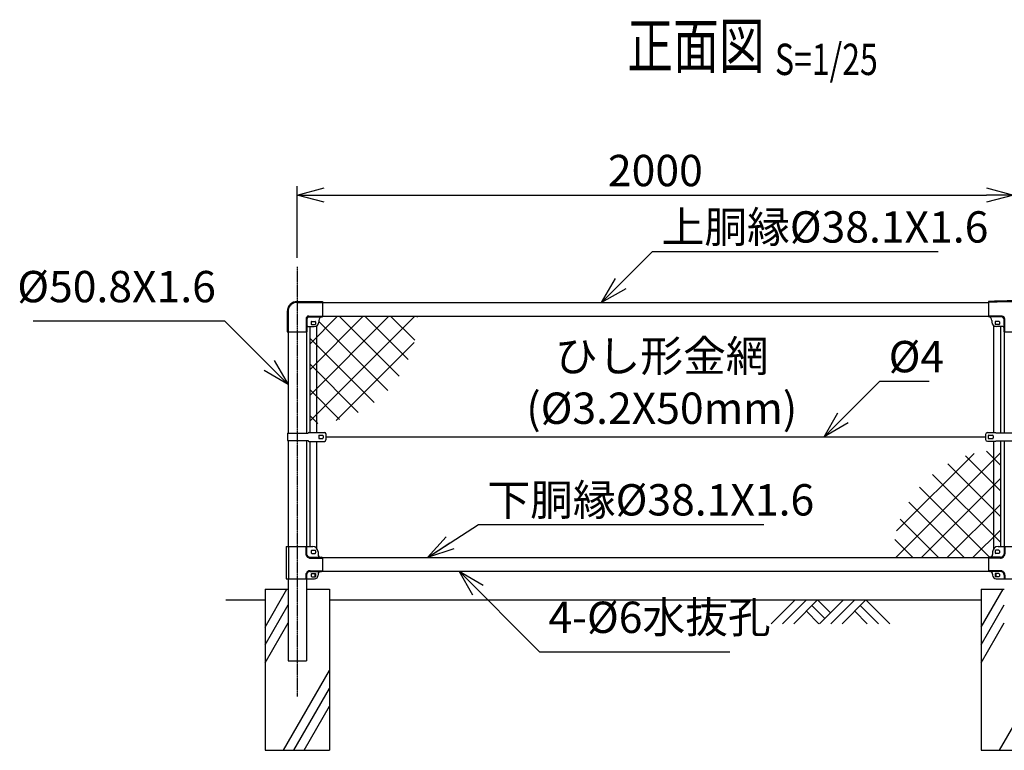
# Model space of a CAD drawing. Units: millimetres. Extents: x 8 to 5248, y 499 to 4666.
# Drawn here: x 8 to 2758, y 2626 to 4666 of the extents above; entities that cross this region are included whole.
import ezdxf
from ezdxf.enums import TextEntityAlignment as Align

# ---------------------------------------------------------------- set-up
doc = ezdxf.new("R2010")
doc.units = ezdxf.units.MM
doc.header["$LTSCALE"] = 0.2
doc.linetypes.add('CENTER2', pattern=[28.575, 19.05, -3.175, 3.175, -3.175])
doc.linetypes.add('DASHED2', pattern=[9.525, 6.35, -3.175])
for name, color, linetype in [('CENTER', 6, 'CENTER2'), ('DASH', 30, 'DASHED2'), ('L', 7, 'Continuous'), ('M', 82, 'Continuous'), ('TEXT', 150, 'Continuous')]:
    doc.layers.add(name, color=color, linetype=linetype)
doc.styles.add('NCE', font='romans.shx', dxfattribs={"width": 0.8, "bigfont": 'extfont.shx'})
doc.styles.get("Standard").update_dxf_attribs({"font": 'romans.shx', "width": 0.8, "bigfont": 'extfont.shx'})
doc.dimstyles.new('NCE_new_25', dxfattribs={"dimscale": 25, "dimtxt": 3.5, "dimasz": 3, "dimexe": 1, "dimexo": 1, "dimgap": 1, "dimtad": 1, "dimdsep": 46, "dimtxsty": 'NCE', "dimblk": 'OPEN30', "dimcen": 0, "dimclrd": 7, "dimclre": 7, "dimclrt": 256, "dimaunit": 1, "dimadec": 1, "dimazin": 0, "dimtfac": 1, "dimtix": 1, "dimtmove": 2, "dimatfit": 2, "dimldrblk": 'OPEN30', "dimfxl": 0, "dimtolj": 1, "dimtzin": 0, "dimarcsym": 0})

# ---------------------------------------------------------------- blocks, each defined once
blk = doc.blocks.new('_OPEN30')
at = {"color": 0, "linetype": 'ByBlock'}
for p, q in [((-1, 0.268), (0, 0)), ((0, 0), (-1, -0.268)), ((0, 0), (-1, 0))]:
    blk.add_line(p, q, dxfattribs=at)
blk = doc.blocks.new('*D35')
at = {"layer": 'TEXT', "color": 7, "lineweight": -2}
for p, q in [((783.4, 4000.9), (783.4, 4200.9)), ((2783.4, 4000.9), (2783.4, 4200.9)), ((858.4, 4175.9), (2708.4, 4175.9))]:
    blk.add_line(p, q, dxfattribs=at)
at = {"layer": 'TEXT', "color": 7, "lineweight": -2, "xscale": 75, "yscale": 75, "zscale": 75, "rotation": 180}
blk.add_blockref('_OPEN30', (783.4, 4175.9), dxfattribs=at)
at = {"layer": 'TEXT', "color": 7, "lineweight": -2, "xscale": 75, "yscale": 75, "zscale": 75}
blk.add_blockref('_OPEN30', (2783.4, 4175.9), dxfattribs=at)
at = {"layer": 'TEXT', "insert": (1783.4, 4244.6), "char_height": 87.5, "attachment_point": 5, "style": 'NCE'}
blk.add_mtext('\\A1;2000', dxfattribs=at)
blk = doc.blocks.new('Title & Scale')
at = {"layer": 'TEXT', "width": 0.75}
blk.add_attdef('図面名', text='', height=5, dxfattribs=at).set_placement((0, 0), align=Align.BOTTOM_RIGHT)
blk.add_attdef('縮尺', text='', height=3.5, dxfattribs=at).set_placement((0, -0.3), align=Align.BOTTOM_LEFT)
blk = doc.blocks.new('MP(50.8)中間上部')
at = {"layer": 'DASH'}
for p, q in [((-32, -18.5), (-70, -18.5)), ((-24.7, -25.8), (-24.7, -62.9)), ((24.7, -25.8), (24.7, -62.9)), ((32, -18.5), (70, -18.5))]:
    blk.add_line(p, q, dxfattribs=at)
for centre, radius, start, end in [((0, -1610.5), 1631.8, 87.5414, 92.4586), ((-32, -25.8), 7.3, 0, 90), ((32, -25.8), 7.3, 90, 180)]:
    blk.add_arc(centre, radius, start, end, dxfattribs=at)
at = {"layer": 'M'}
for p, q in [((-70, 22), (-70, -20.8)), ((70, 22), (70, -20.8)), ((-32, -20.8), (-70, -20.8)), ((-27, -25.8), (-27, -62.9)), ((27, -25.8), (27, -62.9)), ((32, -20.8), (70, -20.8)), ((-60, -30.8), (-60, -35.4)), ((-51, -34.9), (-51, -40.9)), ((-40.5, -33.5), (-49.5, -33.5)), ((-40.5, -42.4), (-49.5, -42.4)), ((-29.5, -47.9), (-47.5, -47.9)), ((-39, -34.9), (-39, -40.9)), ((29.5, -47.9), (47.5, -47.9)), ((39, -34.9), (39, -40.9)), ((40.5, -33.5), (49.5, -33.5)), ((40.5, -42.4), (49.5, -42.4)), ((51, -34.9), (51, -40.9)), ((60, -30.8), (60, -35.4)), ((-27, -62.9), (27, -62.9))]:
    blk.add_line(p, q, dxfattribs=at)
for centre, radius, start, end in [((0, -1610.5), 1634.1, 87.5448, 92.4552), ((-70, -30.8), 10, 0, 90), ((-32, -25.8), 5, 0, 90), ((32, -25.8), 5, 90, 180), ((70, -30.8), 10, 90, 180), ((-47.5, -35.4), 12.5, 180, 270), ((-49.5, -34.9), 1.5, 90, 180), ((-49.5, -40.9), 1.5, 180, 270), ((-40.5, -34.9), 1.5, 0, 90), ((-40.5, -40.9), 1.5, 270, 0), ((-29.5, -50.4), 2.5, 0, 90), ((29.5, -50.4), 2.5, 90, 180), ((40.5, -34.9), 1.5, 90, 180), ((40.5, -40.9), 1.5, 180, 270), ((47.5, -35.4), 12.5, 270, 0), ((49.5, -34.9), 1.5, 0, 90), ((49.5, -40.9), 1.5, 270, 0)]:
    blk.add_arc(centre, radius, start, end, dxfattribs=at)
blk = doc.blocks.new('MP(50.8)中間バンド')
at = {"layer": 'M'}
for p, q in [((-77.5, 7), (-77.5, -7)), ((-72.5, 12), (-49.5, 12)), ((-70.5, 3), (-70.5, -3)), ((-69, 4.5), (-58, 4.5)), ((-56.5, 3), (-56.5, -3)), ((-49.5, 12), (-48.7, 11.2)), ((-48.7, 11.2), (48.7, 11.2)), ((49.5, 12), (48.7, 11.2)), ((49.5, 12), (72.5, 12)), ((56.5, 3), (56.5, -3)), ((69, 4.5), (58, 4.5)), ((70.5, 3), (70.5, -3)), ((77.5, 7), (77.5, -7)), ((-72.5, -12), (-49.5, -12)), ((-69, -4.5), (-58, -4.5)), ((-49.5, -12), (-48.7, -11.2)), ((-48.7, -11.2), (48.7, -11.2)), ((49.5, -12), (48.7, -11.2)), ((49.5, -12), (72.5, -12)), ((69, -4.5), (58, -4.5))]:
    blk.add_line(p, q, dxfattribs=at)
for centre, radius, start, end in [((-72.5, 7), 5, 90, 180), ((-69, 3), 1.5, 90, 180), ((-58, 3), 1.5, 0, 90), ((58, 3), 1.5, 90, 180), ((69, 3), 1.5, 0, 90), ((72.5, 7), 5, 0, 90), ((-72.5, -7), 5, 180, 270), ((-69, -3), 1.5, 180, 270), ((-58, -3), 1.5, 270, 0), ((58, -3), 1.5, 180, 270), ((69, -3), 1.5, 270, 0), ((72.5, -7), 5, 270, 0)]:
    blk.add_arc(centre, radius, start, end, dxfattribs=at)
blk = doc.blocks.new('MP(50.8)中間下部')
at = {"layer": 'DASH'}
for p, q in [((-23.6, 50), (-23.6, 29.9)), ((23.6, 50), (23.6, 29.9)), ((-35.9, 17.6), (-70, 17.6)), ((35.9, 17.6), (70, 17.6)), ((-35.9, -17.6), (-70, -17.6)), ((-51, -25.5), (-51, -34.5)), ((35.9, -17.6), (70, -17.6)), ((51, -25.5), (51, -34.5)), ((-23.6, -29.9), (-23.6, -40)), ((23.6, -29.9), (23.6, -40))]:
    blk.add_line(p, q, dxfattribs=at)
for centre, start, end in [((-35.9, 29.9), 270, 0), ((35.9, 29.9), 180, 270), ((-35.9, -29.9), 0, 90), ((35.9, -29.9), 90, 180)]:
    blk.add_arc(centre, 12.3, start, end, dxfattribs=at)
at = {"layer": 'M'}
for p, q in [((-58, 35), (-58, 27.4)), ((-51, 38), (-51, 32)), ((-40.5, 39.5), (-49.5, 39.5)), ((-40.5, 30.5), (-49.5, 30.5)), ((-43, 50), (43, 50)), ((-39, 38), (-39, 32)), ((-25.9, 50), (-25.9, 29.9)), ((25.9, 50), (25.9, 29.9)), ((39, 38), (39, 32)), ((40.5, 39.5), (49.5, 39.5)), ((40.5, 30.5), (49.5, 30.5)), ((51, 38), (51, 32)), ((58, 35), (58, 27.4)), ((-70, 17.4), (-70, -17.4)), ((-35.9, 19.9), (-67.5, 19.9)), ((35.9, 19.9), (67.5, 19.9)), ((70, 17.4), (70, -17.4)), ((-35.9, -19.9), (-67.5, -19.9)), ((-58, -27.4), (-58, -30)), ((-40.5, -25.5), (-51, -25.5)), ((-48.7, -25.5), (-48.7, -34.5)), ((-39, -27), (-39, -33)), ((35.9, -19.9), (67.5, -19.9)), ((39, -27), (39, -33)), ((40.5, -25.5), (51, -25.5)), ((48.7, -25.5), (48.7, -34.5)), ((58, -27.4), (58, -30)), ((-40.5, -34.5), (-51, -34.5)), ((-48, -40), (48, -40)), ((-25.9, -29.9), (-25.9, -40)), ((25.9, -29.9), (25.9, -40)), ((40.5, -34.5), (51, -34.5))]:
    blk.add_line(p, q, dxfattribs=at)
for centre, radius, start, end in [((-43, 35), 15, 90, 180), ((-49.5, 38), 1.5, 90, 180), ((-49.5, 32), 1.5, 180, 270), ((-40.5, 38), 1.5, 0, 90), ((-40.5, 32), 1.5, 270, 0), ((-35.9, 29.9), 10, 270, 0), ((35.9, 29.9), 10, 180, 270), ((40.5, 38), 1.5, 90, 180), ((40.5, 32), 1.5, 180, 270), ((43, 35), 15, 0, 90), ((49.5, 38), 1.5, 0, 90), ((49.5, 32), 1.5, 270, 0), ((-67.5, 17.4), 2.5, 90, 180), ((-65.5, 27.4), 7.5, 270, 0), ((65.5, 27.4), 7.5, 180, 270), ((67.5, 17.4), 2.5, 0, 90), ((-67.5, -17.4), 2.5, 180, 270), ((-65.5, -27.4), 7.5, 0, 90), ((-40.5, -27), 1.5, 0, 90), ((-35.9, -29.9), 10, 0, 90), ((35.9, -29.9), 10, 90, 180), ((40.5, -27), 1.5, 90, 180), ((65.5, -27.4), 7.5, 90, 180), ((67.5, -17.4), 2.5, 270, 0), ((-48, -30), 10, 180, 270), ((-40.5, -33), 1.5, 270, 0), ((40.5, -33), 1.5, 180, 270), ((48, -30), 10, 270, 0)]:
    blk.add_arc(centre, radius, start, end, dxfattribs=at)
blk = doc.blocks.new('MP(50.8)端末下部')
at = {"layer": 'DASH'}
for p, q in [((23.6, 50), (23.6, 29.9)), ((35.9, 17.6), (70, 17.6)), ((35.9, -17.6), (70, -17.6)), ((51, -25.5), (51, -34.5)), ((23.6, -29.9), (23.6, -40))]:
    blk.add_line(p, q, dxfattribs=at)
for centre, start, end in [((35.9, 29.9), 180, 270), ((35.9, -29.9), 90, 180)]:
    blk.add_arc(centre, 12.3, start, end, dxfattribs=at)
at = {"layer": 'M'}
for p, q in [((-31.3, 50), (-31.3, -40)), ((-31.3, 50), (43, 50)), ((-24.7, 50), (-24.7, -40)), ((25.9, 50), (25.9, 29.9)), ((39, 38), (39, 32)), ((40.5, 39.5), (49.5, 39.5)), ((40.5, 30.5), (49.5, 30.5)), ((51, 38), (51, 32)), ((58, 35), (58, 27.4)), ((35.9, 19.9), (67.5, 19.9)), ((70, 17.4), (70, -17.4)), ((35.9, -19.9), (67.5, -19.9)), ((39, -27), (39, -33)), ((40.5, -25.5), (51, -25.5)), ((48.7, -25.5), (48.7, -34.5)), ((58, -27.4), (58, -30)), ((-31.3, -40), (48, -40)), ((25.9, -29.9), (25.9, -40)), ((40.5, -34.5), (51, -34.5))]:
    blk.add_line(p, q, dxfattribs=at)
for centre, radius, start, end in [((35.9, 29.9), 10, 180, 270), ((40.5, 38), 1.5, 90, 180), ((40.5, 32), 1.5, 180, 270), ((43, 35), 15, 0, 90), ((49.5, 38), 1.5, 0, 90), ((49.5, 32), 1.5, 270, 0), ((65.5, 27.4), 7.5, 180, 270), ((67.5, 17.4), 2.5, 0, 90), ((35.9, -29.9), 10, 90, 180), ((40.5, -27), 1.5, 90, 180), ((65.5, -27.4), 7.5, 90, 180), ((67.5, -17.4), 2.5, 270, 0), ((40.5, -33), 1.5, 180, 270), ((48, -30), 10, 270, 0)]:
    blk.add_arc(centre, radius, start, end, dxfattribs=at)
blk = doc.blocks.new('MP(50.8)端末バンド')
at = {"layer": 'M'}
for p, q in [((-27.1, 10), (30, 10)), ((-27.1, 10), (-27.1, -10)), ((32.5, 12.5), (76, 12.5)), ((60, 3), (60, -3)), ((61.5, 4.5), (70.5, 4.5)), ((72, 3), (72, -3)), ((80, 8.5), (80, -8.5)), ((-27.1, -10), (30, -10)), ((32.5, -12.5), (76, -12.5)), ((61.5, -4.5), (70.5, -4.5))]:
    blk.add_line(p, q, dxfattribs=at)
for centre, radius, start, end in [((32.5, 10), 2.5, 90, 180), ((61.5, 3), 1.5, 90, 180), ((70.5, 3), 1.5, 0, 90), ((76, 8.5), 4, 0, 90), ((32.5, -10), 2.5, 180, 270), ((61.5, -3), 1.5, 180, 270), ((70.5, -3), 1.5, 270, 0), ((76, -8.5), 4, 270, 0)]:
    blk.add_arc(centre, radius, start, end, dxfattribs=at)
blk = doc.blocks.new('土')
at = {"layer": 'L'}
for p, q in [((0, 0), (-66.8, -66.8)), ((31.5, 0), (-35.3, -66.8)), ((63, 0), (-3.8, -66.8)), ((47.2, -15.8), (83.3, -51.8)), ((63, 0), (99, -36)), ((135, 0), (68.2, -66.8)), ((166.5, 0), (99.7, -66.8)), ((198, 0), (131.2, -66.8)), ((182.2, -15.8), (233.3, -66.8)), ((198, 0), (264.8, -66.8)), ((31.5, -31.5), (66.8, -66.8)), ((166.5, -31.5), (201.8, -66.8))]:
    blk.add_line(p, q, dxfattribs=at)
blk = doc.blocks.new('MP(50.8)端末上部')
at = {"layer": 'DASH'}
for p, q in [((0, 19.7), (70, 19.7)), ((-25.7, -5.9), (-25.7, -62.9)), ((24.7, -25.8), (24.7, -62.9)), ((32, -18.5), (70, -18.5))]:
    blk.add_line(p, q, dxfattribs=at)
for centre, radius in [((0, -5.9), 25.7), ((32, -25.8), 7.3)]:
    blk.add_arc(centre, radius, 90, 180, dxfattribs=at)
at = {"layer": 'M'}
for p, q in [((0, 22), (70, 22)), ((70, 22), (70, -20.8)), ((-28, -5.9), (-28, -62.9)), ((27, -25.8), (27, -62.9)), ((32, -20.8), (70, -20.8)), ((29.5, -47.9), (47.5, -47.9)), ((39, -34.9), (39, -40.9)), ((40.5, -33.5), (49.5, -33.5)), ((40.5, -42.4), (49.5, -42.4)), ((51, -34.9), (51, -40.9)), ((60, -30.8), (60, -35.4)), ((-28, -62.9), (27, -62.9))]:
    blk.add_line(p, q, dxfattribs=at)
for centre, radius, start, end in [((0, -5.9), 28, 90, 180), ((32, -25.8), 5, 90, 180), ((70, -30.8), 10, 90, 180), ((29.5, -50.4), 2.5, 90, 180), ((40.5, -34.9), 1.5, 90, 180), ((40.5, -40.9), 1.5, 180, 270), ((47.5, -35.4), 12.5, 270, 0), ((49.5, -34.9), 1.5, 0, 90), ((49.5, -40.9), 1.5, 270, 0)]:
    blk.add_arc(centre, radius, start, end, dxfattribs=at)

msp = doc.modelspace()

# ---------------------------------------------------------------- hatches: boundary and pattern name
at = {"layer": 'M'}
h = msp.add_hatch(dxfattribs=at)
h.set_pattern_fill('NET', color=256, scale=16, angle=45, style=0)
h.set_pattern_definition([(45, (-5e-13, -650), (-35.921, 35.921), []), (135, (-5e-13, -650), (-35.921, -35.921), [])])
edge = h.paths.add_edge_path()
edge.add_line((1118.91061871, 3837.78160896), (853.41062482, 3837.78160896))
edge.add_line((853.41062482, 3837.78160896), (853.41062498, 3836.02535746))
edge.add_arc((853.41062585, 3826.02535694), 10.00000052, 90.0000050088, 180.0000050088)
edge.add_line((843.41062533, 3826.02535607), (843.41062595, 3818.881904))
edge.add_arc((830.9106253, 3818.88190291), 12.50000065, -55.9442430775, 0.0000050088, ccw=False)
edge.add_line((837.91061829, 3808.5257398), (837.91061829, 3538.38388015))
edge.add_arc((818.91061871, 3837.78160896), 300, 273.6311628854, 360)
edge = h.paths.add_edge_path()
edge.add_arc((818.91061871, 3837.78160896), 300, 270, 273.6311628854)
edge.add_line((837.91061829, 3538.38388015), (837.91061829, 3808.5257398))
edge.add_arc((830.9106253, 3818.88190291), 12.50000065, 270.0000050088, 304.0557569225, ccw=False)
edge.add_line((830.91062639, 3806.38190226), (818.91061871, 3806.38190121))
edge.add_line((818.91061871, 3806.38190121), (818.91061871, 3537.78160896))
h = msp.add_hatch(dxfattribs=at)
h.set_pattern_fill('NET', color=256, scale=16, angle=45, style=0)
h.set_pattern_definition([(45, (5e-13, 350), (-35.921, 35.921), []), (135, (5e-13, 350), (-35.921, -35.921), [])])
edge = h.paths.add_edge_path()
edge.add_arc((2747.9105756, 3163.98157798), 300, 93.6311628854, 180, ccw=False)
edge.add_line((2728.91057602, 3463.37930679), (2728.91057602, 3189.56220873))
edge.add_arc((2740.41057576, 3179.9315288), 14.99999966, 500.0554948102, 540)
edge.add_line((2725.4105761, 3179.9315288), (2725.4105761, 3172.3636636))
edge.add_arc((2717.91057627, 3172.3636636), 7.49999983, 270, 360, ccw=False)
edge.add_line((2717.91057627, 3164.86366376), (2715.91057631, 3164.86366376))
edge.add_arc((2715.91057631, 3162.36366382), 2.49999994, 450, 499.671754417)
edge.add_line((2714.0047029, 3163.98157798), (2447.9105756, 3163.98157798))
edge = h.paths.add_edge_path()
edge.add_arc((2747.9105756, 3163.98157798), 300, 450, 453.6311628854, ccw=False)
edge.add_line((2747.9105756, 3463.98157798), (2747.9105756, 3194.93152846))
edge.add_line((2747.9105756, 3194.93152846), (2740.41057576, 3194.93152846))
edge.add_arc((2740.41057576, 3179.9315288), 14.99999966, 450, 500.0554948102)
edge.add_line((2728.91057602, 3189.56220873), (2728.91057602, 3463.37930679))

# ---------------------------------------------------------------- linework, layer by layer
at = {"layer": 'CENTER'}
msp.add_line((783.41061951, 3975.88172309), (783.41061951, 2775.88173426), dxfattribs=at)
at = {"layer": 'L'}
for p, q in [((693.41062174, 2969.99719718), (754.54294437, 3075.88172532)), ((2693.41057704, 2969.99719718), (2754.54289967, 3075.88172532)), ((583.41062398, 3045.88172599), (693.41062174, 3045.88172599)), ((693.41062174, 2919.99724277), (758.01022945, 3031.88758568)), ((873.41061727, 3045.88172599), (2693.41057704, 3045.88172599)), ((2693.41057704, 2919.99724277), (2758.01018475, 3031.88758568)), ((693.41062174, 2869.99724388), (758.01022945, 2981.8875868)), ((2693.41057704, 2869.99724388), (2758.01018475, 2981.8875868)), ((744.7353274, 2625.88173538), (873.41061727, 2848.75362424)), ((2744.7352827, 2625.88173538), (2873.41057257, 2848.75362424)), ((773.60300254, 2625.88173538), (873.41061727, 2798.75360488)), ((802.47018939, 2625.88173538), (873.41061727, 2748.7536754))]:
    msp.add_line(p, q, dxfattribs=at)
at = {"layer": 'M'}
for p, q in [((853.41061794, 3875.88172532), (2713.41057637, 3875.88172532)), ((853.41061794, 3837.78172532), (2713.41057637, 3837.78172532)), ((818.91061871, 3513.38172504), (818.91061871, 3808.88172682)), ((837.91061829, 3513.38172504), (837.91061829, 3811.02576974)), ((2728.91057602, 3512.88172505), (2728.91057602, 3811.02576974)), ((2747.9105756, 3512.13172507), (2747.9105756, 3808.88172682)), ((758.0105748, 3793.8819217), (758.0105748, 3510.8817251)), ((808.8105748, 3793.8819217), (808.8105748, 3510.8817251)), ((2758.0105748, 3793.8819217), (2758.0105748, 3512.13172507)), ((863.41061772, 3500.88172532), (2705.91057654, 3500.88172532)), ((758.0105748, 3490.88172554), (758.0105748, 3194.93152846)), ((808.8105748, 3490.88172554), (808.8105748, 3194.93152846)), ((818.91061871, 3194.93152846), (818.91061871, 3488.3817256)), ((837.91061829, 3189.56238796), (837.91061829, 3488.3817256)), ((2728.91057602, 3189.56238796), (2728.91057602, 3488.88172559)), ((2747.9105756, 3194.93152846), (2747.9105756, 3489.63172557)), ((2758.0105748, 3489.63172557), (2758.0105748, 3194.93152846)), ((852.81589139, 3164.28172532), (2714.00432635, 3164.28172532)), ((852.81589139, 3125.88172532), (2714.00432635, 3125.88172532)), ((758.0105748, 3104.93153048), (758.0105748, 2875.88172532)), ((808.8105748, 3104.93153048), (808.8105748, 2875.88172532)), ((693.41061951, 3075.88172532), (693.41061951, 2625.88172532)), ((693.41061951, 3075.88172532), (758.01061951, 3075.88172532)), ((808.81061951, 3075.88172532), (873.41061951, 3075.88172532)), ((873.41061951, 3075.88172532), (873.41061951, 2625.88172532)), ((2693.4105748, 3075.88172532), (2693.4105748, 2625.88172532)), ((2693.4105748, 3075.88172532), (2758.0105748, 3075.88172532)), ((758.0105748, 2875.88172532), (808.8105748, 2875.88172532)), ((693.41061951, 2625.88172532), (873.41061951, 2625.88172532)), ((2693.4105748, 2625.88172532), (2873.4105748, 2625.88172532))]:
    msp.add_line(p, q, dxfattribs=at)

# ---------------------------------------------------------------- block references
at = {"layer": 'L'}
msp.add_blockref('土', (2173.6248569, 3045.88183853), dxfattribs=at)
at = {"layer": 'M'}
for name, p in [('MP(50.8)端末上部', (783.41061951, 3856.83167692)), ('MP(50.8)中間上部', (2783.4105748, 3856.83192106)), ('MP(50.8)端末バンド', (783.41061951, 3500.88172532)), ('MP(50.8)中間バンド', (2783.4105748, 3500.88172532)), ('MP(50.8)端末下部', (783.41061951, 3144.93152958)), ('MP(50.8)中間下部', (2783.4105748, 3144.93152958))]:
    msp.add_blockref(name, p, dxfattribs=at)
at = {"layer": 'TEXT', "xscale": 25, "yscale": 25, "zscale": 25}
msp.add_blockref('Title & Scale', (2117.37776599, 4491.39986366), dxfattribs=at).add_auto_attribs({'図面名': '%%U正面図 ', '縮尺': '%%US=1/25'})

# ---------------------------------------------------------------- texts
at = {"layer": 'TEXT', "char_height": 87.5, "style": 'NCE'}
for s, insert, attachment_point in [('上胴縁%%C38.1X1.6', (1800.85928318, 4130.83031135), 1), ('%%C50.8X1.6', (555.96418099, 3849.42768112), 9), ('\\A1;%%C4', (2435.03002242, 3681.25015061), 7), ('下胴縁%%C38.1X1.6', (1314.38761334, 3368.93040815), 1), ('4-%%C6水抜孔', (1484.83488513, 2926.13972682), 7)]:
    msp.add_mtext(s, dxfattribs=dict(at, insert=insert, attachment_point=attachment_point))
at = {"layer": 'TEXT', "insert": (1801.25335717, 3642.52353088), "char_height": 87.5, "width": 670, "attachment_point": 5, "style": 'NCE'}
msp.add_mtext('ひし形金網\\P(%%C3.2X50mm)', dxfattribs=at)

# ---------------------------------------------------------------- dimensions: what is measured, and where the dimension line sits
at = {"layer": 'TEXT'}
dim = msp.add_linear_dim(base=(2783.4105748, 4175.88171861), p1=(783.41061951, 3975.88172309), p2=(2783.4105748, 3975.88172309), dimstyle='NCE_new_25', dxfattribs=at)
dim.commit()
dim.dimension.update_dxf_attribs({"geometry": '*D35', "text_midpoint": (1783.41059715, 4244.63171861)})

# ---------------------------------------------------------------- leaders
at = {"layer": 'TEXT', "annotation_type": 0, "has_hookline": 1}
for points, hookline_direction, text_width in [([(1633.41059715, 3875.88172532), (1775.85918318, 4018.33031135), (1775.85928318, 4018.33031135)], 0, 772), ([(758.01022945, 3647.38171311), (580.96428099, 3824.42768112), (580.96418099, 3824.42768112)], 1, 510), ([(2254.66059713, 3500.88172532), (2410.02902242, 3656.25015061), (2410.03002242, 3656.25015061)], 0, 113.33333333), ([(1146.93892731, 3163.98182213), (1289.38751334, 3256.43040815), (1289.38761334, 3256.43040815)], 0, 772), ([(1235.09278775, 3125.88172532), (1459.83478513, 2901.13972682), (1459.83488513, 2901.13972682)], 0, 506.66666667)]:
    msp.add_leader(points, dimstyle='NCE_new_25', override={"dimgap": 1, "dimtad": 1}, dxfattribs=dict(at, hookline_direction=hookline_direction, text_width=text_width))

doc.saveas('drawing.dxf')
